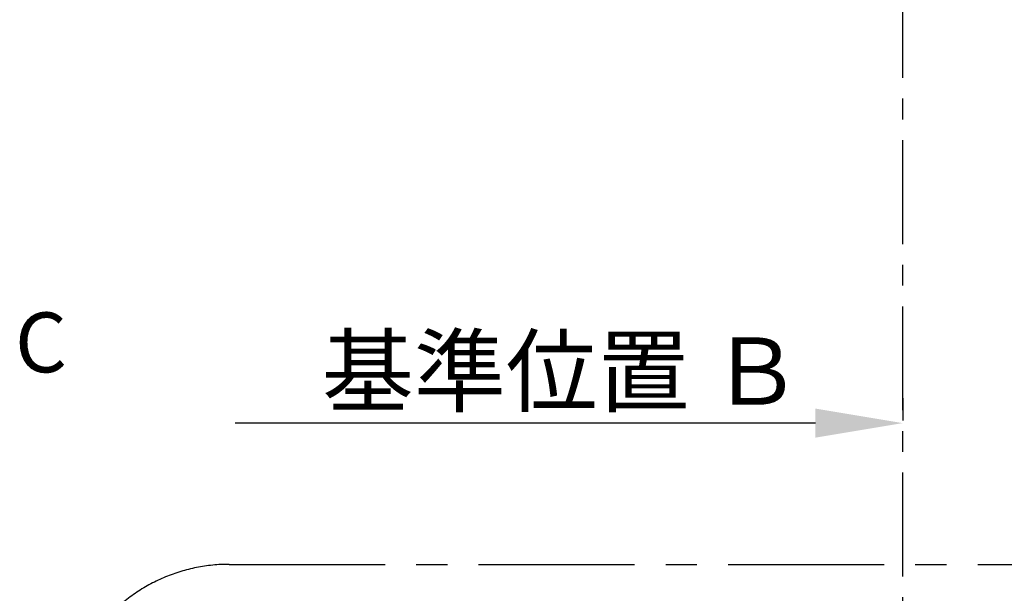
# Model space of a CAD drawing. Extents: x 28111 to 54233, y -10810 to -2410.
# Drawn here: x 44913 to 46097, y -5673 to -4983 of the extents above; entities that cross this region are included whole.
import ezdxf

# ---------------------------------------------------------------- set-up
doc = ezdxf.new("R2010")
doc.units = 0
doc.header["$LTSCALE"] = 50
doc.header["$MEASUREMENT"] = 0
doc.linetypes.add('CENTER', pattern=[2, 1.25, -0.25, 0.25, -0.25])
doc.layers.get('0').update_dxf_attribs({"linetype": 'CONTINUOUS'})
for name, color, linetype in [('111-壁仕上', 3, 'CONTINUOUS'), ('166-寸法B', 11, 'CONTINUOUS'), ('180-補助', 161, 'CONTINUOUS')]:
    doc.layers.add(name, color=color, linetype=linetype)
doc.styles.add('KH001', font='txt')
doc.dimstyles.new('KH1xx030', dxfattribs={"dimscale": 30, "dimtxt": 2, "dimasz": 0.6, "dimexe": 0.3, "dimexo": 1.2, "dimgap": 0.5, "dimtad": 3, "dimdec": 1, "dimdsep": 46, "dimlunit": 6, "dimtxsty": 'KH001', "dimblk": 'DOT', "dimcen": 1, "dimdle": 1, "dimclrd": 256, "dimclre": 256, "dimclrt": 256, "dimadec": 0, "dimazin": 0, "dimtfac": 1, "dimtdec": 1, "dimtix": 1, "dimtmove": 2, "dimatfit": 3, "dimldrblk": 'CLOSEDBLANK', "dimfxl": 1, "dimtolj": 1, "dimtzin": 0, "dimlwd": -1, "dimlwe": -1, "dimarcsym": 0})

# ---------------------------------------------------------------- blocks, each defined once
blk = doc.blocks.new('*D182')
at = {"layer": '166-寸法B', "transparency": 16777216}
for p, q in [((45975, -5438), (45975, -5465)), ((45870, -5468), (45172.4, -5468))]:
    blk.add_line(p, q, dxfattribs=at)
blk.add_solid([(45870, -5485.5), (45870, -5450.5), (45975, -5468)], dxfattribs=at)
at = {"layer": '166-寸法B', "transparency": 16777216, "insert": (45565.4, -5405.5), "char_height": 81, "attachment_point": 5, "style": 'KH001'}
blk.add_mtext('\\A1;基準位置 Ｂ', dxfattribs=at)
blk = doc.blocks.new('_ClosedBlank')
at = {"color": 0, "linetype": 'ByBlock', "lineweight": -2}
for p, q in [((-1, 0.167), (0, 0)), ((-1, 0.167), (-1, -0.167)), ((0, 0), (-1, -0.167))]:
    blk.add_line(p, q, dxfattribs=at)
blk = doc.blocks.new('_None')

msp = doc.modelspace()

# ---------------------------------------------------------------- linework, layer by layer
at = {"layer": '111-壁仕上', "color": 253, "linetype": 'CENTER', "ltscale": 2}
msp.add_line((45975.03, -8852.51), (45975.03, -3116.83), dxfattribs=at)
at = {"layer": '180-補助', "linetype": 'CENTER', "ltscale": 3}
msp.add_lwpolyline([(46958.67, -5851.87), (46958.67, -7079.91, -0.4142136), (46758.67, -7279.91), (45165.16, -7279.91, -0.4142136), (44965.16, -7079.91), (44965.16, -5837.91, -0.4142136), (45165.16, -5637.91), (46758.67, -5637.91, -0.4142136), (46958.67, -5837.91), (46958.67, -5851.87)], format="xyb", dxfattribs=at)

# ---------------------------------------------------------------- texts
at = {"layer": '166-寸法B', "insert": (44939, -5370.88), "char_height": 72, "attachment_point": 5, "style": 'KH001'}
msp.add_mtext('{\\fArial|b0|i0|c0|p32;C}', dxfattribs=at)

# ---------------------------------------------------------------- dimensions: what is measured, and where the dimension line sits
at = {"layer": '166-寸法B'}
dim = msp.add_linear_dim(base=(45181.4, -5467.96), p1=(45975.03, -5467.96), p2=(45181.4, -5555.58), text='基準位置 Ｂ', dimstyle='KH1xx030', override={"dimtxt": 2.7, "dimasz": 3.5, "dimexe": 0.1, "dimexo": 1, "dimblk2": 'None', "dimsah": 1, "dimdle": 0.3, "dimse2": 1}, dxfattribs=at)
dim.commit()
dim.dimension.update_dxf_attribs({"geometry": '*D182', "text_midpoint": (45565.4, -5405.47), "dimtype": 128})

doc.saveas('drawing.dxf')
